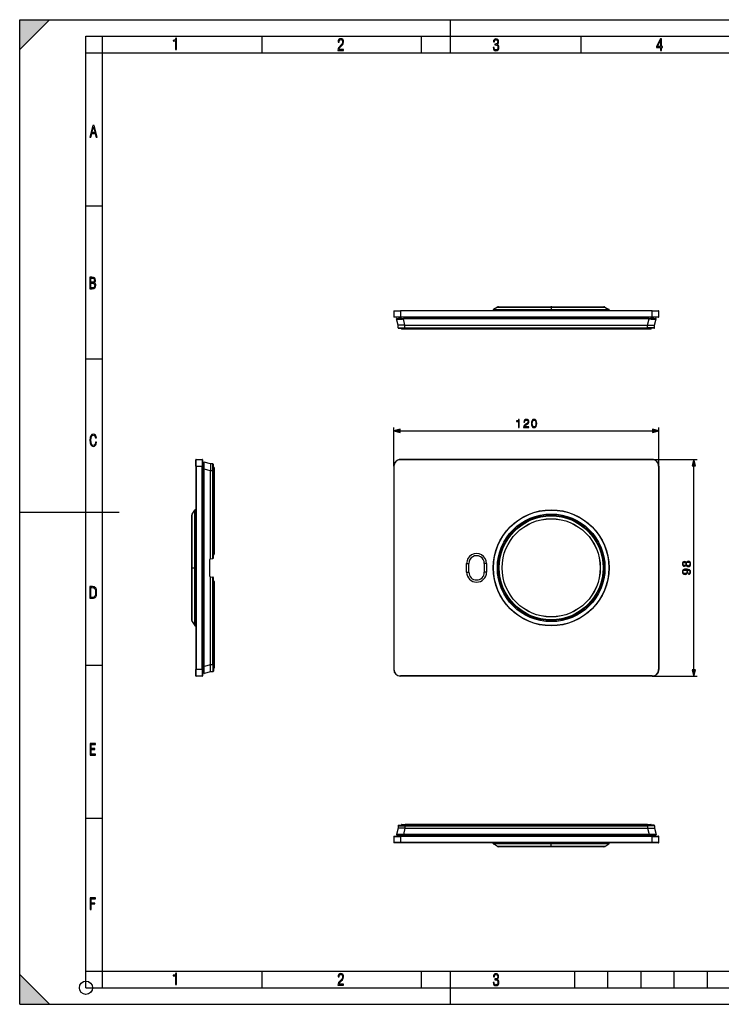
# Model space of a CAD drawing. Extents: x 0 to 420, y 0 to 297.
# Drawn here: x 0 to 212, y 0 to 297 of the extents above; entities that cross this region are included whole.
import ezdxf

# ---------------------------------------------------------------- set-up
doc = ezdxf.new("R2010")
doc.units = 0
doc.linetypes.add('DASHDOT', pattern=[18.5, 12, -3, 0.5, -3])
doc.layers.get('0').update_dxf_attribs({"linetype": 'CONTINUOUS'})

msp = doc.modelspace()

# ---------------------------------------------------------------- linework, layer by layer
at = {"color": 7}
for p, q in [((0, 0), (0, 297)), ((0, 297), (420, 297)), ((0, 288), (9, 297)), ((0, 0), (0, 297)), ((0, 297), (420, 297)), ((0, 288), (0, 297)), ((0, 297), (9, 297)), ((130, 287), (130, 297)), ((20.000401, 4.99976), (20.000401, 292)), ((20.000401, 292), (415, 292)), ((25.000401, 287), (25.000401, 292)), ((73.125504, 287), (73.125504, 292)), ((121.250999, 287), (121.250999, 292)), ((169.376007, 287), (169.376007, 292)), ((20.000401, 287), (25.000401, 287)), ((25.000401, 9.99976), (25.000401, 287)), ((25.000401, 287), (410, 287)), ((20.000401, 240.832993), (25.000401, 240.832993)), ((112.863617, 209.152786), (114.863617, 209.152786)), ((112.863617, 209.152786), (112.863617, 207.286118)), ((112.930283, 209.219452), (114.863617, 209.219452)), ((190.863617, 209.219452), (114.863617, 209.219452)), ((114.863617, 209.152786), (114.863617, 209.219452)), ((190.863617, 209.152786), (114.863617, 209.152786)), ((114.863617, 209.152786), (114.863617, 207.286118)), ((142.872757, 209.481171), (142.863617, 209.219452)), ((142.872757, 209.481171), (175.713287, 209.481171)), ((144.129852, 210.321274), (142.936371, 209.59021)), ((142.936371, 209.59021), (175.657471, 209.59021)), ((144.129852, 210.321274), (174.610092, 210.321274)), ((144.478073, 210.419449), (174.304489, 210.419449)), ((174.304489, 210.419449), (176.249161, 210.419449)), ((174.610092, 210.321274), (176.597382, 210.321274)), ((175.657471, 209.59021), (177.790878, 209.59021)), ((175.713287, 209.481171), (177.854477, 209.481171)), ((176.597382, 210.321274), (177.790878, 209.59021)), ((177.854477, 209.481171), (177.863617, 209.219452)), ((190.863617, 209.152786), (190.863617, 209.219452)), ((190.863617, 209.219452), (192.796951, 209.219452)), ((190.863617, 209.152786), (192.863617, 209.152786)), ((190.863617, 207.286118), (190.863617, 209.152786)), ((192.863617, 207.286118), (192.863617, 209.152786)), ((114.863617, 207.286118), (112.863617, 207.286118)), ((114.863617, 207.219452), (112.930283, 207.219452)), ((114.189415, 204.819458), (113.705902, 206.71991)), ((113.835121, 206.886124), (115.773376, 206.886124)), ((114.480286, 206.886124), (114.480286, 207.219452)), ((115.14695, 207.219452), (114.480286, 207.219452)), ((115.14695, 206.886124), (114.480286, 206.886124)), ((190.863617, 207.286118), (114.863617, 207.286118)), ((114.863617, 207.219452), (114.863617, 207.286118)), ((190.863617, 207.219452), (114.863617, 207.219452)), ((115.14695, 206.886124), (115.14695, 207.219452)), ((190.580292, 207.219452), (115.14695, 207.219452)), ((189.953857, 206.886124), (115.773376, 206.886124)), ((115.773376, 206.71991), (115.773376, 206.886124)), ((116.256889, 204.819458), (115.773376, 206.71991)), ((189.953857, 206.71991), (115.773376, 206.71991)), ((189.470352, 204.819458), (189.953857, 206.71991)), ((189.953857, 206.886124), (191.89212, 206.886124)), ((189.953857, 206.71991), (189.953857, 206.886124)), ((190.580292, 206.886124), (190.580292, 207.219452)), ((191.246948, 207.219452), (190.580292, 207.219452)), ((191.246948, 206.886124), (190.580292, 206.886124)), ((192.863617, 207.286118), (190.863617, 207.286118)), ((190.863617, 207.219452), (190.863617, 207.286118)), ((192.796951, 207.219452), (190.863617, 207.219452)), ((191.246948, 206.886124), (191.246948, 207.219452)), ((191.537811, 204.819458), (192.021332, 206.71991)), ((114.195824, 204.084961), (114.189415, 204.819458)), ((116.256889, 204.819458), (114.189415, 204.819458)), ((114.195824, 204.084961), (116.256889, 204.084961)), ((114.329155, 203.952789), (116.256889, 203.952789)), ((115.196953, 203.952789), (115.196953, 203.819458)), ((116.330284, 203.819458), (115.196953, 203.819458)), ((116.330284, 203.686111), (115.330284, 203.686111)), ((116.256889, 204.819458), (189.470352, 204.819458)), ((116.256889, 204.084961), (116.256889, 204.819458)), ((116.256889, 204.084961), (189.470352, 204.084961)), ((116.256889, 203.952789), (116.256889, 204.084961)), ((116.256889, 203.952789), (189.470352, 203.952789)), ((116.330284, 203.952789), (116.330284, 203.819458)), ((189.396957, 203.819458), (116.330284, 203.819458)), ((116.330284, 203.819458), (116.330284, 203.686111)), ((189.396957, 203.686111), (116.330284, 203.686111)), ((158.852417, 203.686111), (158.862915, 203.686111)), ((189.396957, 203.952789), (189.396957, 203.819458)), ((189.396957, 203.819458), (190.530289, 203.819458)), ((189.396957, 203.819458), (189.396957, 203.686111)), ((190.396957, 203.686111), (189.396957, 203.686111)), ((189.470352, 204.819458), (191.537811, 204.819458)), ((189.470352, 204.084961), (189.470352, 204.819458)), ((191.531403, 204.084961), (189.470352, 204.084961)), ((189.470352, 203.952789), (189.470352, 204.084961)), ((191.398071, 203.952789), (189.470352, 203.952789)), ((190.530289, 203.952789), (190.530289, 203.819458)), ((191.531403, 204.084961), (191.537811, 204.819458)), ((20.000401, 194.667007), (25.000401, 194.667007)), ((112.863617, 162.325378), (112.863617, 174.012299)), ((114.795471, 173.012299), (190.931763, 173.012299)), ((192.863617, 162.325378), (192.863617, 174.012299)), ((53.168655, 162.325378), (53.168655, 164.258728)), ((53.235325, 162.325378), (53.235325, 164.325378)), ((53.235325, 164.325378), (55.10199, 164.325378)), ((55.10199, 164.325378), (55.10199, 162.325378)), ((55.168655, 164.258728), (55.168655, 162.325378)), ((55.501991, 161.415634), (55.501991, 163.353882)), ((57.568657, 162.999588), (55.668198, 163.483093)), ((114.863617, 164.325378), (114.863617, 164.258728)), ((190.863617, 164.325378), (114.863617, 164.325378)), ((190.863617, 164.258728), (114.863617, 164.258728)), ((190.863617, 164.325378), (204.382553, 164.325378)), ((190.863617, 164.325378), (190.863617, 164.258728)), ((53.235325, 162.325378), (53.168655, 162.325378)), ((53.168655, 162.325378), (53.168655, 100.99205)), ((53.235325, 162.325378), (53.235325, 100.99205)), ((53.235325, 162.325378), (55.10199, 162.325378)), ((55.10199, 100.99205), (55.10199, 162.325378)), ((55.168655, 162.325378), (55.10199, 162.325378)), ((55.501991, 162.70871), (55.168655, 162.70871)), ((55.168655, 162.70871), (55.168655, 162.042053)), ((55.168655, 100.99205), (55.168655, 162.325378)), ((55.501991, 162.042053), (55.168655, 162.042053)), ((55.501991, 162.70871), (55.501991, 162.042053)), ((55.501991, 162.042053), (55.501991, 101.275383)), ((55.501991, 101.90181), (55.501991, 161.415634)), ((55.668198, 161.415634), (55.501991, 161.415634)), ((55.668198, 101.90181), (55.668198, 161.415634)), ((57.568657, 160.932114), (55.668198, 161.415634)), ((58.303154, 162.993179), (57.568657, 162.999588)), ((57.568657, 162.999588), (57.568657, 160.932114)), ((57.568657, 134.360657), (57.568657, 160.932114)), ((58.303154, 160.932114), (57.568657, 160.932114)), ((58.303154, 160.932114), (58.303154, 162.993179)), ((58.435322, 160.932114), (58.303154, 160.932114)), ((58.303154, 134.490158), (58.303154, 160.932114)), ((58.435322, 160.932114), (58.435322, 162.859848)), ((58.435322, 161.99205), (58.568657, 161.99205)), ((58.435322, 134.569397), (58.435322, 160.932114)), ((58.435326, 160.858719), (58.568657, 160.858719)), ((58.568657, 161.99205), (58.568657, 160.858719)), ((58.568657, 160.858719), (58.568657, 135.851166)), ((58.568657, 160.858719), (58.701988, 160.858719)), ((58.701988, 161.858719), (58.701988, 160.858719)), ((58.701988, 160.858719), (58.701988, 135.792053)), ((112.863617, 162.325378), (112.930283, 162.325378)), ((112.863617, 162.325378), (112.863617, 100.99205)), ((112.930283, 162.325378), (112.930283, 100.99205)), ((192.863617, 162.325378), (192.796951, 162.325378)), ((192.796951, 162.325378), (192.796951, 100.99205)), ((192.863617, 162.325378), (192.863617, 100.99205)), ((203.382553, 100.923904), (203.382553, 162.393524)), ((0, 148.5), (30, 148.5)), ((52.06683, 147.892487), (52.797894, 149.085968)), ((52.797894, 123.30365), (52.797894, 149.085968)), ((52.906937, 149.149582), (53.168655, 149.158722)), ((52.906937, 123.273148), (52.906937, 149.149582)), ((53.168655, 123.268768), (53.168655, 149.158722)), ((51.968658, 124.042786), (51.968658, 147.54425)), ((52.06683, 123.875839), (52.06683, 147.892487)), ((57.368656, 129.103928), (57.368656, 134.213501)), ((57.478836, 134.344818), (57.568657, 134.360657)), ((57.568657, 134.360657), (58.303154, 134.490158)), ((58.380234, 134.503754), (58.303154, 134.490158)), ((58.568657, 135.851166), (58.435322, 135.851166)), ((58.568657, 135.658722), (58.435326, 135.658722)), ((58.701508, 135.780731), (58.701988, 135.792053)), ((134.863617, 130.325378), (134.863617, 132.99205)), ((134.863617, 132.99205), (135.530289, 132.99205)), ((135.530289, 130.325378), (135.530289, 132.99205)), ((140.196945, 132.99205), (140.196945, 130.325378)), ((140.863617, 132.99205), (140.196945, 132.99205)), ((140.863617, 132.99205), (140.863617, 130.325378)), ((57.478836, 128.972626), (57.568657, 128.956787)), ((57.568657, 128.956787), (58.303154, 128.827271)), ((57.568657, 102.385323), (57.568657, 128.956787)), ((58.380234, 128.81369), (58.303154, 128.827271)), ((58.303154, 102.385323), (58.303154, 128.827271)), ((58.435322, 102.385323), (58.435322, 128.748032)), ((134.863617, 130.325378), (135.530289, 130.325378)), ((140.863617, 130.325378), (140.196945, 130.325378)), ((58.568657, 127.466263), (58.435322, 127.466263)), ((58.568657, 127.658722), (58.435326, 127.658722)), ((58.568657, 127.466263), (58.568657, 102.458717)), ((58.701508, 127.536713), (58.701988, 127.525383)), ((58.701988, 127.525383), (58.701988, 102.458717)), ((51.968658, 115.773178), (51.968658, 124.042786)), ((52.06683, 115.42495), (52.06683, 123.875839)), ((52.797894, 114.231461), (52.797894, 123.30365)), ((52.906937, 114.167854), (52.906937, 123.273148)), ((53.168655, 114.158714), (53.168655, 123.268768)), ((52.06683, 115.42495), (52.797894, 114.231461)), ((52.906937, 114.167854), (53.168655, 114.158714)), ((20.000401, 102.333), (25.000401, 102.333)), ((53.235325, 100.99205), (53.168655, 100.99205)), ((53.168655, 99.058716), (53.168655, 100.99205)), ((53.235325, 98.99205), (53.235325, 100.99205)), ((55.10199, 100.99205), (53.235325, 100.99205)), ((55.10199, 100.99205), (55.10199, 98.99205)), ((55.168655, 100.99205), (55.10199, 100.99205)), ((55.501991, 101.275383), (55.168655, 101.275383)), ((55.168655, 101.275383), (55.168655, 100.608719)), ((55.168655, 100.99205), (55.168655, 99.058716)), ((55.501991, 99.963554), (55.501991, 101.90181)), ((55.668198, 101.90181), (55.501991, 101.90181)), ((55.501991, 101.275383), (55.501991, 100.608719)), ((57.568657, 102.385323), (55.668198, 101.90181)), ((58.303154, 102.385323), (57.568657, 102.385323)), ((57.568657, 100.317848), (57.568657, 102.385323)), ((58.435322, 102.385323), (58.303154, 102.385323)), ((58.303154, 102.385323), (58.303154, 100.324257)), ((58.435322, 102.458717), (58.568657, 102.458717)), ((58.435322, 102.385323), (58.435322, 100.457588)), ((58.435322, 101.325386), (58.568657, 101.325386)), ((58.568657, 101.325386), (58.568657, 102.458717)), ((58.568657, 102.458717), (58.701988, 102.458717)), ((58.701988, 102.458717), (58.701988, 101.458717)), ((112.863617, 100.99205), (112.930283, 100.99205)), ((192.863617, 100.99205), (192.796951, 100.99205)), ((55.10199, 98.99205), (53.235325, 98.99205)), ((55.501991, 100.608719), (55.168655, 100.608719)), ((57.568657, 100.317848), (55.668198, 99.834335)), ((58.303154, 100.324257), (57.568657, 100.317848)), ((190.863617, 99.058716), (114.863617, 99.058716)), ((114.863617, 98.99205), (114.863617, 99.058716)), ((190.863617, 98.99205), (114.863617, 98.99205)), ((190.863617, 98.99205), (190.863617, 99.058716)), ((190.863617, 98.99205), (204.382553, 98.99205)), ((20.000401, 56.166599), (25.000401, 56.166599)), ((114.195824, 53.864342), (114.189415, 53.129845)), ((114.195824, 53.864342), (116.256889, 53.864342)), ((114.329155, 53.99651), (116.256889, 53.99651)), ((115.196953, 53.99651), (115.196953, 54.129845)), ((116.330284, 54.129845), (115.196953, 54.129845)), ((115.330284, 54.263176), (116.330284, 54.263176)), ((116.256889, 53.99651), (189.470352, 53.99651)), ((116.256889, 53.99651), (116.256889, 53.864342)), ((116.256889, 53.864342), (189.470352, 53.864342)), ((116.256889, 53.864342), (116.256889, 53.129845)), ((189.396957, 54.263176), (116.330284, 54.263176)), ((116.330284, 54.129845), (116.330284, 54.263176)), ((189.396957, 54.129845), (116.330284, 54.129845)), ((116.330284, 53.99651), (116.330284, 54.129845)), ((189.396957, 54.263176), (190.396957, 54.263176)), ((189.396957, 54.129845), (189.396957, 54.263176)), ((189.396957, 54.129845), (190.530289, 54.129845)), ((189.396957, 53.99651), (189.396957, 54.129845)), ((191.398087, 53.99651), (189.470352, 53.99651)), ((189.470352, 53.99651), (189.470352, 53.864342)), ((191.531403, 53.864342), (189.470352, 53.864342)), ((189.470352, 53.864342), (189.470352, 53.129845)), ((190.530289, 53.99651), (190.530289, 54.129845)), ((191.531403, 53.864342), (191.537811, 53.129845)), ((112.863617, 50.663177), (112.863617, 48.796513)), ((112.863617, 50.663177), (114.863617, 50.663177)), ((112.930283, 50.729843), (114.863617, 50.729843)), ((114.189415, 53.129845), (113.705902, 51.229385)), ((115.773376, 51.063179), (113.835121, 51.063179)), ((116.256889, 53.129845), (114.189415, 53.129845)), ((114.480286, 51.063179), (115.14695, 51.063179)), ((114.480286, 51.063179), (114.480286, 50.729843)), ((114.480286, 50.729843), (115.14695, 50.729843)), ((190.863617, 50.729843), (114.863617, 50.729843)), ((114.863617, 50.729843), (114.863617, 50.663177)), ((114.863617, 50.663177), (114.863617, 48.796513)), ((190.863617, 50.663177), (114.863617, 50.663177)), ((115.14695, 51.063179), (190.580292, 51.063179)), ((115.14695, 51.063179), (115.14695, 50.729843)), ((116.256889, 53.129845), (115.773376, 51.229385)), ((189.953857, 51.229385), (115.773376, 51.229385)), ((115.773376, 51.229385), (115.773376, 51.063179)), ((189.953857, 51.063179), (115.773376, 51.063179)), ((116.256889, 53.129845), (189.470352, 53.129845)), ((189.470352, 53.129845), (191.537811, 53.129845)), ((189.470352, 53.129845), (189.953857, 51.229385)), ((189.953857, 51.229385), (189.953857, 51.063179)), ((191.89212, 51.063179), (189.953857, 51.063179)), ((190.580292, 51.063179), (191.246948, 51.063179)), ((190.580292, 51.063179), (190.580292, 50.729843)), ((190.580292, 50.729843), (191.246948, 50.729843)), ((190.863617, 50.729843), (192.796951, 50.729843)), ((190.863617, 50.729843), (190.863617, 50.663177)), ((190.863617, 48.796513), (190.863617, 50.663177)), ((190.863617, 50.663177), (192.863617, 50.663177)), ((191.246948, 51.063179), (191.246948, 50.729843)), ((191.537811, 53.129845), (192.021332, 51.229385)), ((192.863617, 48.796513), (192.863617, 50.663177)), ((114.863617, 48.796513), (112.863617, 48.796513)), ((114.863617, 48.729843), (112.930283, 48.729843)), ((114.863617, 48.796513), (114.863617, 48.729843)), ((190.863617, 48.796513), (114.863617, 48.796513)), ((190.863617, 48.729843), (114.863617, 48.729843)), ((145.00592, 48.729843), (142.863617, 48.729843)), ((142.872757, 48.468124), (142.863617, 48.729843)), ((145.013947, 48.468124), (142.872757, 48.468124)), ((145.069763, 48.359081), (142.936371, 48.359081)), ((144.129852, 47.628017), (142.936371, 48.359081)), ((146.117157, 47.628017), (144.129852, 47.628017)), ((146.422745, 47.529846), (144.478073, 47.529846)), ((177.863617, 48.729843), (145.00592, 48.729843)), ((177.854477, 48.468124), (145.013947, 48.468124)), ((177.790878, 48.359081), (145.069763, 48.359081)), ((176.597382, 47.628017), (146.117157, 47.628017)), ((176.249161, 47.529846), (146.422745, 47.529846)), ((176.597382, 47.628017), (177.790878, 48.359081)), ((177.854477, 48.468124), (177.863617, 48.729843)), ((190.863617, 48.796513), (190.863617, 48.729843)), ((192.863617, 48.796513), (190.863617, 48.796513)), ((192.796951, 48.729843), (190.863617, 48.729843)), ((0, 9), (9, 0)), ((0, 0), (0, 9)), ((20.000401, 10), (25.000401, 10)), ((20.000401, 9.99976), (25.000401, 9.99976)), ((25.000401, 9.99976), (410, 9.99976)), ((25.0005, 4.99976), (25.0005, 9.99976)), ((73.125504, 4.99976), (73.125504, 9.99976)), ((121.250999, 4.99976), (121.250999, 9.99976)), ((130, 0), (130, 9.99976)), ((167.501007, 4.99976), (167.501007, 9.99976)), ((177.501007, 4.99976), (177.501007, 9.99976)), ((187.501007, 4.99976), (187.501007, 9.99976)), ((197.501007, 4.99976), (197.501007, 9.99976)), ((207.501007, 4.99976), (207.501007, 9.99976)), ((20.000401, 4.99976), (167.501007, 4.99976)), ((167.501007, 4.99976), (177.501007, 4.99976)), ((177.501007, 4.99976), (187.501007, 4.99976)), ((187.501007, 4.99976), (197.501007, 4.99976)), ((197.501007, 4.99976), (207.501007, 4.99976)), ((207.501007, 4.99976), (217.5, 4.99976)), ((0, 0), (420, 0)), ((0, 0), (420, 0)), ((0, 0), (9, 0))]:
    msp.add_line(p, q, dxfattribs=at)
at = {"color": 7, "linetype": 'DASHDOT'}
for p, q in [((160.363617, 210.53949), (160.363617, 209.099091)), ((115.14695, 206.852783), (115.14695, 207.252777)), ((190.580292, 206.852783), (190.580292, 207.252777)), ((116.330284, 203.806122), (116.330284, 203.96611)), ((189.396957, 203.966156), (189.396957, 203.805756)), ((55.535358, 162.042053), (55.134956, 162.042053)), ((58.582024, 160.858719), (58.421623, 160.858719)), ((51.848289, 131.658722), (53.288689, 131.658722)), ((55.535355, 101.275383), (55.134956, 101.275383)), ((58.421989, 102.458717), (58.581989, 102.458717)), ((116.330284, 53.983177), (116.330284, 54.143177)), ((189.396957, 54.143211), (189.396957, 53.982811)), ((115.14695, 51.096546), (115.14695, 50.696144)), ((190.580292, 51.096546), (190.580292, 50.696144)), ((160.363617, 47.409477), (160.363617, 48.849876))]:
    msp.add_line(p, q, dxfattribs=at)
at = {"color": 7}
for points in [[(47.03595, 287.977722), (47.322525, 287.977722), (47.322525, 291.426056), (47.101723, 291.426056), (47.026554, 291.120667), (46.876217, 290.918671), (46.63662, 290.796509), (46.303062, 290.754242), (46.303062, 290.575714), (46.490982, 290.571014), (47.03595, 290.613281)], [(96.03479, 287.748749), (97.749557, 287.748749), (97.749557, 288.035339), (96.349556, 288.035339), (96.396538, 288.279633), (96.537476, 288.519226), (96.758286, 288.777618), (97.049561, 289.064178), (97.373718, 289.378937), (97.632111, 289.764191), (97.740166, 290.332642), (97.679092, 290.722565), (97.509964, 291.013855), (97.24218, 291.197083), (96.899223, 291.262848), (96.560966, 291.197083), (96.307274, 291.004456), (96.142845, 290.699097), (96.086472, 290.295044), (96.086472, 290.243378), (96.354256, 290.243378), (96.391838, 290.572235), (96.499893, 290.811829), (96.678421, 290.952789), (96.927414, 290.999756), (97.138824, 290.952789), (97.303253, 290.825928), (97.411301, 290.623901), (97.448891, 290.35614), (97.397209, 290.008484), (97.256271, 289.721893), (96.786469, 289.19574), (96.457611, 288.857483), (96.218018, 288.538025), (96.081772, 288.17627)], [(142.865891, 288.620239), (142.926971, 288.197418), (143.0961, 287.88266), (143.359192, 287.694733), (143.706833, 287.628967), (144.077972, 287.694733), (144.359863, 287.896759), (144.538376, 288.220917), (144.604156, 288.648438), (144.566574, 288.963196), (144.463211, 289.216888), (144.289383, 289.404785), (144.04039, 289.536346), (144.237701, 289.667877), (144.383347, 289.851105), (144.47261, 290.081299), (144.505493, 290.35849), (144.444412, 290.710846), (144.284683, 290.978638), (144.030991, 291.152466), (143.711533, 291.213531), (143.396774, 291.152466), (143.157166, 290.973938), (143.002136, 290.682648), (142.945755, 290.292725), (143.227646, 290.292725), (143.227646, 290.306824), (143.260529, 290.583984), (143.359192, 290.786011), (143.514221, 290.908142), (143.720932, 290.955139), (143.927643, 290.912842), (144.087372, 290.79541), (144.186035, 290.607483), (144.223618, 290.35849), (144.176636, 290.034332), (144.030991, 289.808838), (143.786697, 289.677277), (143.434357, 289.63501), (143.415558, 289.63501), (143.415558, 289.376617), (143.561203, 289.381317), (143.89006, 289.33432), (144.120255, 289.19809), (144.2565, 288.967896), (144.303482, 288.639038), (144.2565, 288.324249), (144.134354, 288.089355), (143.946426, 287.943726), (143.711533, 287.896759), (143.481339, 287.943726), (143.302811, 288.079956), (143.190063, 288.310181), (143.147781, 288.620239)], [(193.360916, 287.748749), (193.661591, 287.748749), (193.661591, 288.646057), (193.976349, 288.646057), (193.976349, 288.89975), (193.661591, 288.89975), (193.661591, 291.197083), (193.360916, 291.197083), (192.167618, 288.89975), (192.167618, 288.646057), (193.360916, 288.646057)], [(192.463593, 288.89975), (193.393799, 290.746063), (193.360916, 288.89975)], [(21.175169, 261.603729), (21.447651, 261.603729), (21.748322, 262.703064), (22.80537, 262.703064), (23.101343, 261.603729), (23.397316, 261.603729), (22.462416, 265.103729), (22.119463, 265.103729)], [(21.800001, 262.970856), (22.274498, 264.718506), (22.744295, 262.970856)], [(21.128859, 215.831726), (21.866442, 215.831726), (22.350334, 215.888107), (22.697987, 216.076019), (22.9, 216.386093), (22.970469, 216.841797), (22.932884, 217.123672), (22.829529, 217.353867), (22.651007, 217.532394), (22.402012, 217.67334), (22.604027, 217.795486), (22.744965, 217.969315), (22.829529, 218.194809), (22.857718, 218.472), (22.787247, 218.871323), (22.585234, 219.139114), (22.237583, 219.284744), (21.748993, 219.331726), (21.128859, 219.331726)], [(21.420134, 217.786087), (21.420134, 219.073334), (21.795973, 219.073334), (22.138926, 219.040451), (22.378523, 218.941788), (22.514765, 218.753876), (22.561745, 218.462601), (22.514765, 218.152527), (22.387918, 217.945816), (22.162415, 217.823669), (21.838255, 217.786087)], [(21.420134, 216.094818), (21.420134, 217.527695), (21.852348, 217.527695), (22.209394, 217.485413), (22.463087, 217.358566), (22.613422, 217.147156), (22.6651, 216.841797), (22.613422, 216.489441), (22.458389, 216.259247), (22.199999, 216.132401), (21.828857, 216.094818)], [(150.513824, 174.012299), (150.743317, 174.012299), (150.743317, 176.442749), (150.541641, 176.442749), (150.489487, 176.223694), (150.374756, 176.074188), (150.183502, 175.987259), (149.926208, 175.962921), (149.912292, 175.962921), (149.912292, 175.8134), (149.947067, 175.8134), (150.287811, 175.844696), (150.513824, 175.949005)], [(152.056946, 174.012299), (153.625092, 174.012299), (153.625092, 174.207001), (152.282959, 174.207001), (152.324677, 174.37738), (152.428986, 174.533844), (152.585449, 174.676407), (152.804504, 174.81897), (153.166122, 175.024109), (153.44429, 175.239685), (153.590332, 175.469177), (153.639008, 175.740387), (153.586853, 176.028976), (153.437332, 176.251511), (153.204376, 176.390594), (152.901871, 176.442749), (152.571548, 176.387115), (152.328156, 176.230652), (152.171692, 175.980301), (152.112579, 175.636078), (152.342072, 175.636078), (152.376831, 175.896851), (152.484619, 176.08461), (152.658478, 176.195877), (152.894913, 176.23761), (153.10701, 176.202835), (153.270432, 176.105469), (153.371277, 175.945526), (153.409515, 175.733429), (153.371277, 175.52829), (153.26001, 175.354431), (153.00618, 175.166672), (152.65152, 174.954575), (152.387268, 174.763336), (152.199493, 174.561661), (152.088242, 174.339142), (152.053467, 174.085312)], [(154.417175, 175.194489), (154.46933, 174.652069), (154.622314, 174.259155), (154.872665, 174.02272), (155.213409, 173.942749), (155.55069, 174.019241), (155.804504, 174.259155), (155.957504, 174.64859), (156.013138, 175.19101), (155.957504, 175.72995), (155.804504, 176.122864), (155.55069, 176.359299), (155.213409, 176.442749), (154.872665, 176.362778), (154.622314, 176.126343), (154.46933, 175.733429)], [(154.65361, 175.194489), (154.684906, 175.653458), (154.789215, 175.980301), (154.963074, 176.171539), (155.213409, 176.23761), (155.460281, 176.171539), (155.637619, 175.980301), (155.741928, 175.653458), (155.776703, 175.194489), (155.741928, 174.728561), (155.637619, 174.405197), (155.460281, 174.21048), (155.213409, 174.147888), (154.963074, 174.21048), (154.789215, 174.405197), (154.684906, 174.73204)], [(114.795471, 173.529938), (112.863617, 173.012299), (114.795471, 172.494659)], [(190.931763, 172.494659), (192.863617, 173.012299), (190.931763, 173.529938)], [(23.198622, 169.552216), (22.902647, 169.552216), (22.82748, 169.129395), (22.686541, 168.82402), (22.475132, 168.640808), (22.207346, 168.579727), (21.878487, 168.673691), (21.652983, 168.964966), (21.521441, 169.448853), (21.479158, 170.130066), (21.521441, 170.80658), (21.652983, 171.290466), (21.878487, 171.581741), (22.207346, 171.680405), (22.470432, 171.624023), (22.677145, 171.468994), (22.813387, 171.210602), (22.87446, 170.862946), (23.175131, 170.862946), (23.095264, 171.323349), (22.902647, 171.661606), (22.597279, 171.873016), (22.207346, 171.948181), (21.737547, 171.835434), (21.418083, 171.497177), (21.230165, 170.928726), (21.173788, 170.130066), (21.230165, 169.322006), (21.418083, 168.753555), (21.737547, 168.415298), (22.207346, 168.307251), (22.601976, 168.382416), (22.902647, 168.61731), (23.099964, 169.007248)], [(203.900192, 162.393524), (203.382553, 164.325378), (202.864914, 162.393524)], [(201.096039, 132.468521), (201.196869, 132.291199), (201.339447, 132.159058), (201.516769, 132.075623), (201.718445, 132.047791), (202.020935, 132.09996), (202.253906, 132.256424), (202.399933, 132.503296), (202.452087, 132.833618), (202.399933, 133.160461), (202.253906, 133.407318), (202.024414, 133.563797), (201.718445, 133.619431), (201.516769, 133.588135), (201.339447, 133.508163), (201.196869, 133.372559), (201.096039, 133.1987), (200.880463, 133.445572), (200.577972, 133.529022), (200.324142, 133.480347), (200.125946, 133.341263), (199.997299, 133.122208), (199.952087, 132.833618), (199.997299, 132.541534), (200.125946, 132.322479), (200.324142, 132.183411), (200.577972, 132.138199), (200.880463, 132.21817)], [(201.836655, 129.917053), (201.836655, 129.704956), (202.097443, 129.771027), (202.292145, 129.91011), (202.41037, 130.111771), (202.452087, 130.376038), (202.365173, 130.755035), (202.107864, 131.033203), (201.676712, 131.203568), (201.402023, 131.2453), (201.082138, 131.26268), (200.595352, 131.207047), (200.240692, 131.047104), (200.025116, 130.782852), (199.952087, 130.428192), (200.0112, 130.11525), (200.167664, 129.878815), (200.421494, 129.729294), (200.748337, 129.677139), (201.089081, 129.72583), (201.342911, 129.875336), (201.502869, 130.104828), (201.558487, 130.407318), (201.537628, 130.608994), (201.464615, 130.779373), (201.349869, 130.918457), (201.189926, 131.026245), (201.659332, 130.974091), (201.996597, 130.852386), (202.201752, 130.657669), (202.267807, 130.393417), (202.23999, 130.209137), (202.15654, 130.066574), (202.024414, 129.969208)], [(200.584915, 132.374634), (200.400635, 132.402466), (200.258072, 132.492859), (200.171143, 132.638901), (200.136383, 132.833618), (200.171143, 133.024857), (200.258072, 133.170883), (200.400635, 133.261292), (200.584915, 133.292587), (200.762238, 133.261292), (200.897858, 133.170883), (200.984772, 133.02832), (201.012604, 132.833618), (200.984772, 132.635422), (200.897858, 132.492859), (200.762238, 132.402466)], [(200.737915, 129.913589), (200.484085, 129.944885), (200.292847, 130.049194), (200.178101, 130.212616), (200.136383, 130.445572), (200.18158, 130.664627), (200.310226, 130.831528), (200.511902, 130.939316), (200.772675, 130.97757), (201.016068, 130.935837), (201.203827, 130.82457), (201.332489, 130.65419), (201.374207, 130.438614), (201.332489, 130.216095), (201.210785, 130.049194), (201.012604, 129.948349)], [(201.725388, 132.284241), (201.502869, 132.319), (201.335968, 132.426804), (201.235123, 132.600647), (201.196869, 132.833618), (201.235123, 133.063095), (201.335968, 133.233475), (201.49939, 133.344742), (201.708008, 133.382996), (201.9375, 133.341263), (202.114822, 133.229996), (202.229553, 133.056152), (202.267807, 132.833618), (202.229553, 132.611084), (202.114822, 132.437225), (201.944443, 132.322479)], [(21.209959, 122.479729), (21.938147, 122.479729), (22.267006, 122.49852), (22.53949, 122.573685), (22.760294, 122.695839), (22.93412, 122.879059), (23.060965, 123.118652), (23.150227, 123.419327), (23.201904, 123.790466), (23.220697, 124.232079), (23.201904, 124.668991), (23.150227, 125.040131), (23.065662, 125.340805), (22.93412, 125.580399), (22.760294, 125.758926), (22.53949, 125.881073), (22.262308, 125.956238), (21.938147, 125.979729), (21.209959, 125.979729)], [(21.501234, 122.742813), (21.501234, 125.721336), (21.919355, 125.721336), (22.407946, 125.641472), (22.708616, 125.387779), (22.858952, 124.927383), (22.891838, 124.607918), (22.905931, 124.227379), (22.858952, 123.527382), (22.708616, 123.066978), (22.407946, 122.817986), (21.919355, 122.742813)], [(202.864914, 100.923904), (203.382553, 98.99205), (203.900192, 100.923904)], [(21.244259, 75.172127), (22.850969, 75.172127), (22.850969, 75.444611), (21.535534, 75.444611), (21.535534, 76.868103), (22.719427, 76.868103), (22.719427, 77.135887), (21.535534, 77.135887), (21.535534, 78.399643), (22.850969, 78.399643), (22.850969, 78.672127), (21.244259, 78.672127)], [(21.244259, 28.569124), (21.535534, 28.569124), (21.535534, 30.265097), (22.719427, 30.265097), (22.719427, 30.532883), (21.535534, 30.532883), (21.535534, 31.79664), (22.850969, 31.79664), (22.850969, 32.069122), (21.244259, 32.069122)], [(47.03595, 5.977674), (47.322525, 5.977674), (47.322525, 9.425997), (47.101723, 9.425997), (47.026554, 9.120627), (46.876217, 8.918613), (46.63662, 8.796467), (46.303062, 8.754185), (46.303062, 8.575661), (46.490982, 8.570963), (47.03595, 8.613245)], [(96.03479, 5.748185), (97.749557, 5.748185), (97.749557, 6.034762), (96.349556, 6.034762), (96.396538, 6.279058), (96.537476, 6.518655), (96.758286, 6.777044), (97.049561, 7.063622), (97.373718, 7.378386), (97.632111, 7.763621), (97.740166, 8.332078), (97.679092, 8.722011), (97.509964, 9.013286), (97.24218, 9.196507), (96.899223, 9.26228), (96.560966, 9.196507), (96.307274, 9.00389), (96.142845, 8.698521), (96.086472, 8.294494), (96.086472, 8.242816), (96.354256, 8.242816), (96.391838, 8.571675), (96.499893, 8.811273), (96.678421, 8.952211), (96.927414, 8.999191), (97.138824, 8.952211), (97.303253, 8.825366), (97.411301, 8.623353), (97.448891, 8.355568), (97.397209, 8.007916), (97.256271, 7.721339), (96.786469, 7.195165), (96.457611, 6.85691), (96.218018, 6.537447), (96.081772, 6.175702)], [(142.865891, 6.620458), (142.926971, 6.197639), (143.0961, 5.882874), (143.359192, 5.694955), (143.706833, 5.629183), (144.077972, 5.694955), (144.359863, 5.896968), (144.538376, 6.221129), (144.604156, 6.648646), (144.566574, 6.963411), (144.463211, 7.217103), (144.289383, 7.405022), (144.04039, 7.536566), (144.237701, 7.668109), (144.383347, 7.851331), (144.47261, 8.081532), (144.505493, 8.358713), (144.444412, 8.711062), (144.284683, 8.978848), (144.030991, 9.152673), (143.711533, 9.213747), (143.396774, 9.152673), (143.157166, 8.97415), (143.002136, 8.682875), (142.945755, 8.292941), (143.227646, 8.292941), (143.227646, 8.307035), (143.260529, 8.584217), (143.359192, 8.78623), (143.514221, 8.908378), (143.720932, 8.955358), (143.927643, 8.913075), (144.087372, 8.795626), (144.186035, 8.607706), (144.223618, 8.358713), (144.176636, 8.034552), (144.030991, 7.809049), (143.786697, 7.677505), (143.434357, 7.635223), (143.415558, 7.635223), (143.415558, 7.376834), (143.561203, 7.381532), (143.89006, 7.334552), (144.120255, 7.19831), (144.2565, 6.968109), (144.303482, 6.63925), (144.2565, 6.324485), (144.134354, 6.089586), (143.946426, 5.943948), (143.711533, 5.896968), (143.481339, 5.943948), (143.302811, 6.08019), (143.190063, 6.310391), (143.147781, 6.620458)]]:
    msp.add_lwpolyline(points, close=True, dxfattribs=at)
for points in [[(113.705902, 206.71991), (113.706024, 206.719681), (113.706627, 206.719223), (113.711342, 206.717911), (113.720421, 206.716675), (113.751541, 206.714401), (113.805679, 206.71225), (113.970604, 206.709183), (114.163223, 206.70787), (114.393539, 206.707718), (114.930748, 206.710464), (115.517738, 206.716507), (115.773376, 206.71991)], [(189.953857, 206.71991), (190.574203, 206.712448), (191.158218, 206.708237), (191.41774, 206.707642), (191.643341, 206.708237), (191.860931, 206.710754), (191.937866, 206.712784), (191.989899, 206.715256), (192.006683, 206.71666), (192.017151, 206.71817), (192.020004, 206.718948), (192.021133, 206.719589), (192.021332, 206.71991)], [(55.668198, 161.415634), (55.675663, 162.03598), (55.679878, 162.61998), (55.680462, 162.879501), (55.679867, 163.105103), (55.677349, 163.322693), (55.675323, 163.399628), (55.672859, 163.45166), (55.671455, 163.468445), (55.669945, 163.478912), (55.669151, 163.481781), (55.668522, 163.482895), (55.668198, 163.483093)], [(58.701508, 135.780716), (58.698364, 135.792007), (58.692368, 135.802902), (58.683647, 135.813156), (58.672394, 135.822556), (58.658844, 135.830887), (58.643318, 135.837967), (58.626144, 135.843643), (58.607697, 135.847794), (58.588394, 135.850327), (58.568657, 135.851166)], [(58.568657, 127.466263), (58.588394, 127.467117), (58.607697, 127.469635), (58.626144, 127.473785), (58.643318, 127.479462), (58.658844, 127.486557), (58.672394, 127.494888), (58.683647, 127.504288), (58.692368, 127.514542), (58.698364, 127.525436), (58.701508, 127.536713)], [(55.668198, 99.834335), (55.668427, 99.834457), (55.66888, 99.83506), (55.670193, 99.839775), (55.67144, 99.848854), (55.673706, 99.879974), (55.675858, 99.934113), (55.678921, 100.099037), (55.680233, 100.291656), (55.680389, 100.521973), (55.677643, 101.059181), (55.671597, 101.646172), (55.668198, 101.90181)], [(115.773376, 51.229385), (115.15303, 51.236851), (114.569023, 51.241066), (114.309502, 51.24165), (114.083893, 51.241055), (113.86631, 51.238537), (113.789368, 51.236511), (113.737343, 51.234047), (113.720566, 51.232643), (113.710091, 51.231133), (113.70723, 51.230339), (113.706108, 51.22971), (113.705902, 51.229385)], [(192.021332, 51.229385), (192.02121, 51.229614), (192.020615, 51.230068), (192.0159, 51.23138), (192.006821, 51.232628), (191.975708, 51.234894), (191.921555, 51.237045), (191.756622, 51.240108), (191.564011, 51.241421), (191.333694, 51.241577), (190.796494, 51.238831), (190.209503, 51.232784), (189.953857, 51.229385)]]:
    msp.add_lwpolyline(points, dxfattribs=at)
for centre, radius in [((160.363617, 131.658722), 17.500001), ((160.363617, 131.658722), 17.490861), ((160.363617, 131.658722), 17.427254), ((160.363617, 131.658722), 16.233766), ((160.363617, 131.658722), 15.885541), ((160.363617, 131.658722), 15.678307), ((160.363617, 131.658722), 14.811641), ((160.363617, 131.658722), 14.8), ((20.000401, 4.99976), 2)]:
    msp.add_circle(centre, radius, dxfattribs=at)
for centre, radius, start, end in [((112.930283, 209.152786), 0.066667, 90.000003, 179.999995), ((143.006012, 209.476517), 0.133333, 121.489244, 178.000003), ((144.478073, 209.752777), 0.666667, 90.000003, 121.489244), ((176.249161, 209.752777), 0.666667, 58.510754, 90.000003), ((177.721222, 209.476517), 0.133333, 2, 58.510754), ((192.796951, 209.152786), 0.066667, 0, 90.000003), ((112.930283, 207.286118), 0.066667, 179.999995, 269.999997), ((113.835121, 206.752777), 0.133333, 89.999996, 194.274312), ((191.89212, 206.752777), 0.133333, 345.72569, 90.000003), ((192.796951, 207.286118), 0.066667, 269.999997, 0), ((114.329155, 204.086121), 0.133333, 180.500006, 269.999997), ((115.330284, 203.819458), 0.133333, 179.999995, 269.999997), ((190.396957, 203.819458), 0.133333, 269.999997, 360), ((191.398071, 204.086121), 0.133333, 269.999997, 359.5), ((53.235325, 164.258728), 0.066667, 90.000003, 180.000005), ((55.10199, 164.258728), 0.066667, 360, 90.000003), ((55.635323, 163.353882), 0.133333, 75.725693, 180.000005), ((114.863617, 162.325378), 2, 90.000003, 180.000005), ((114.863617, 162.325378), 1.933333, 90.000003, 180.000005), ((190.863617, 162.325378), 2, 360, 90.000003), ((190.863617, 162.325378), 1.933333, 360, 90.000003), ((58.301991, 162.859848), 0.133333, 360, 89.499999), ((58.568657, 161.858719), 0.133333, 360, 90.000003), ((52.911591, 149.016327), 0.133333, 92.000018, 148.510743), ((52.635323, 147.54425), 0.666667, 148.510757, 180.000005), ((57.501991, 134.213501), 0.133333, 100.000001, 180.000009), ((58.368656, 134.569397), 0.066667, 279.999975, 359.999864), ((58.568657, 135.792053), 0.133333, 269.999997, 355.12574), ((137.863617, 132.99205), 3, 360, 180.000005), ((137.863617, 132.99205), 2.333333, 360, 180.000005), ((57.501991, 129.103928), 0.133333, 180.000009, 259.999999), ((58.368656, 128.748032), 0.066667, 359.999864, 79.999977), ((137.863617, 130.325378), 3, 180.000005, 360), ((137.863617, 130.325378), 2.333333, 180.000005, 360), ((58.568657, 127.525383), 0.133333, 4.874129, 90.000003), ((52.635323, 115.773178), 0.666667, 179.999995, 211.489243), ((52.911591, 114.301109), 0.133333, 211.489257, 267.999982), ((58.568657, 101.458717), 0.133333, 269.999997, 360), ((114.863617, 100.99205), 2, 180.000005, 269.999997), ((114.863617, 100.99205), 1.933333, 180.000005, 269.999997), ((190.863617, 100.99205), 1.933333, 269.999997, 360), ((190.863617, 100.99205), 2, 269.999997, 360), ((53.235325, 99.058716), 0.066667, 180.000005, 269.999997), ((55.10199, 99.058716), 0.066667, 269.999997, 360), ((55.635323, 99.963554), 0.133333, 179.999991, 284.274307), ((58.301991, 100.457588), 0.133333, 270.500001, 360), ((114.329155, 53.863178), 0.133333, 90.000003, 179.499994), ((115.330284, 54.129845), 0.133333, 90.000003, 180.000005), ((190.396957, 54.129845), 0.133333, 0, 90.000003), ((191.398087, 53.863178), 0.133333, 0.5, 90.000003), ((112.930283, 50.663177), 0.066667, 90.000003, 179.999995), ((113.835121, 51.19651), 0.133333, 165.725688, 269.999997), ((191.89212, 51.19651), 0.133333, 269.999997, 14.27431), ((192.796951, 50.663177), 0.066667, 360, 90.000003), ((112.930283, 48.796513), 0.066667, 180.000005, 269.999997), ((143.006012, 48.472778), 0.133333, 181.999997, 238.510756), ((144.478073, 48.19651), 0.666667, 238.510756, 269.999997), ((176.249161, 48.19651), 0.666667, 269.999997, 301.489246), ((177.721222, 48.472778), 0.133333, 301.489246, 358), ((192.796951, 48.796513), 0.066667, 269.999997, 0)]:
    msp.add_arc(centre, radius, start, end, dxfattribs=at)
for points in [[(0, 297), (0, 288), (9, 297)], [(114.795471, 173.529938), (112.863617, 173.012299), (114.795471, 173.529938), (114.795471, 172.494659)], [(190.931763, 172.494659), (192.863617, 173.012299), (190.931763, 172.494659), (190.931763, 173.529938)], [(203.900192, 162.393524), (203.382553, 164.325378), (203.900192, 162.393524), (202.864914, 162.393524)], [(202.864914, 100.923904), (203.382553, 98.99205), (202.864914, 100.923904), (203.900192, 100.923904)], [(0, 0), (9, 0), (0, 9)]]:
    msp.add_solid(points, dxfattribs=at)

doc.saveas('drawing.dxf')
